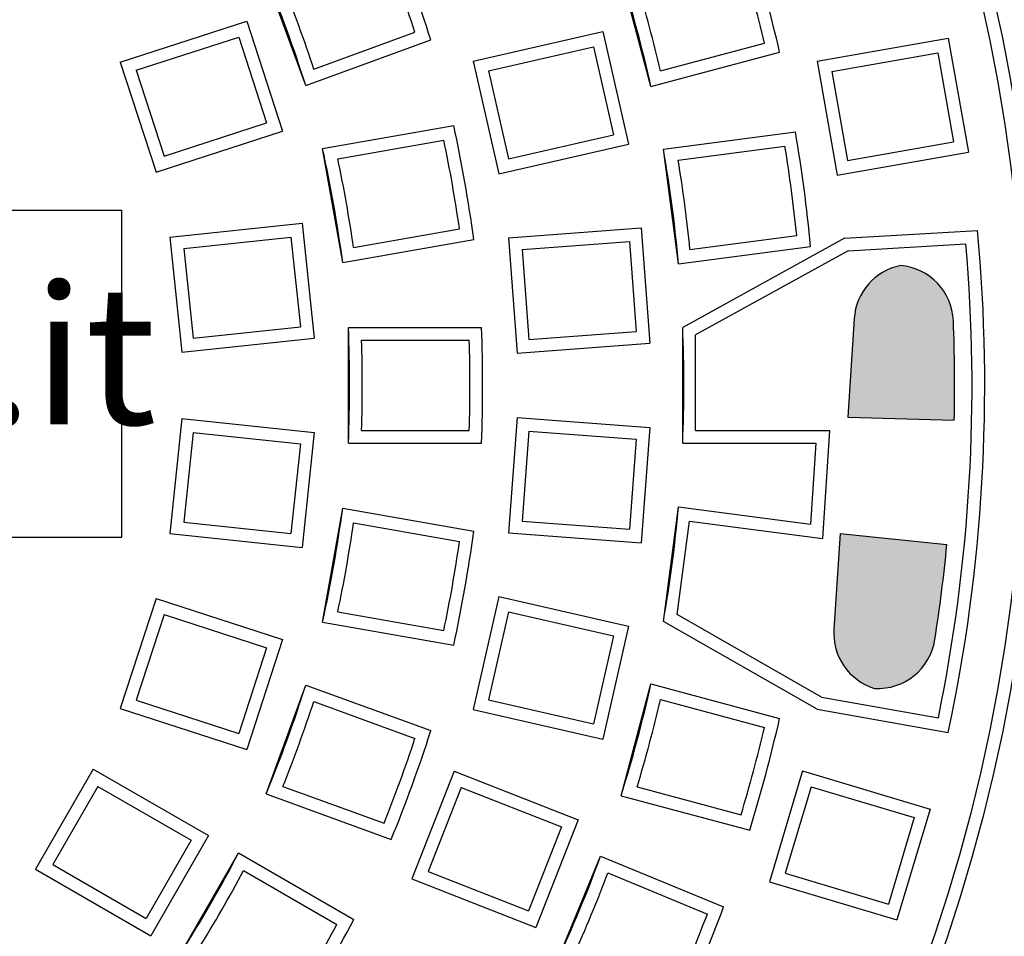
# Model space of a CAD drawing. Extents: x -144 to 420, y -358 to 259.
# Drawn here: x -57 to -40, y -227 to -211 of the extents above; entities that cross this region are included whole.
import ezdxf

# ---------------------------------------------------------------- set-up
doc = ezdxf.new("R2010")
doc.units = 0
doc.header["$MEASUREMENT"] = 0
doc.layers.get('0').update_dxf_attribs({"linetype": 'CONTINUOUS'})
doc.layers.add('tratteggio', color=150, linetype='CONTINUOUS')
doc.styles.get("Standard").update_dxf_attribs({"font": 'technic_.ttf'})

msp = doc.modelspace()

# ---------------------------------------------------------------- hatches: boundary and pattern name
h = msp.add_hatch()
h.set_pattern_fill('AR-CONC', color=256, scale=6, style=0)
h.set_pattern_definition([(50, (0, 0), (43.0356109560452, -3.765128098955707), [4.5, -49.5]), (355, (0, 0), (-8.32508001678, 45.13152802200071), [3.6, -39.59999999999999]), (100.4514, (3.5863008, -0.3137604), (34.7105629028413, 41.36637252365722), [3.824411400000001, -42.06852671999999]), (46.18420000000001, (0, 12), (64.03446291753866, -9.931140859741085), [6.75, -74.25]), (96.6356, (5.3362047, 11.17240158), (56.0797623329222, 58.44707225402651), [5.73661728, -63.10278]), (351.1842, (0, 12), (56.07971670801763, 58.44711605551947), [5.4, -59.40000000000001]), (21, (6, 9), (35.8144231271077, -24.15713343992033), [4.5, -49.5]), (326.0000000000001, (6, 9), (14.5989199152949, 43.50900270281118), [3.6, -39.59999999999999]), (71.4514, (8.98453398, 6.98690364), (50.4133577148894, 19.35182980259714), [3.824411400000001, -42.06852671999999]), (37.50000000000001, (0, 0), (0.7295913190374401, 19.97363122987869), [0, -39.12, 0, -40.2, 0, -39.75]), (7.499999999999999, (0, 0), (15.78417224652892, 23.66470271294162), [0, -22.92, 0, -38.22, 0, -15.15]), (327.5, (-13.38, 0), (32.02934617034455, -1.353292304062788), [0, -15, 0, -46.8, 0, -62.09999999999999]), (317.5, (-19.38, 0), (34.99117016054318, 6.006298939939058), [0, -19.5, 0, -31.08, 0, -44.09999999999999])])
edge = h.paths.add_edge_path(flags=16)
edge.add_arc((-9.5, -197.4600751143044), 112, 0, 360)
edge = h.paths.add_edge_path(flags=16)
edge.add_arc((260.1238161332462, -197.4600751143044), 112, 0, 360)
h.paths.add_polyline_path([(-144.5, -62.46007511430442), (395.5, -62.46007511430436), (395.5000000000001, -332.4600751143043), (260.1238161332462, -332.4600751143043), (-144.5, -332.4600751143043)])
at = {"layer": 'tratteggio'}
h = msp.add_hatch(color=0, dxfattribs=at)
edge = h.paths.add_edge_path(flags=16)
edge.add_arc((-69.54535498765426, -217.4600751143043), 33.70000000000001, 86.1717663775783, 93.8282336224217)
edge.add_arc((-69.54535498765426, -217.4600751143043), 33.7, 93.8282336224217, 176.1717663775783)
edge.add_line((-103.1701598198015, -215.2100751143044), (-103.9719072402397, -215.2100751143043))
edge.add_arc((-69.54535498765426, -217.4600751143044), 34.5, 176.260664768476, 183.7393352315207)
edge.add_line((-103.9719072402397, -219.7100751143043), (-103.1701598198016, -219.7100751143043))
edge.add_arc((-69.54535498765426, -217.4600751143043), 33.7, 183.8282336224217, 356.1717663775783)
edge.add_line((-35.92055015550682, -219.7100751143043), (-35.11880273506858, -219.7100751143044))
edge.add_arc((-69.54535498765426, -217.4600751143044), 34.5, 356.260664768476, 363.739335231524)
edge.add_line((-35.11880273506858, -215.2100751143044), (-35.92055015550682, -215.2100751143044))
edge.add_arc((-69.54535498765426, -217.4600751143043), 33.7, 3.828233622421728, 86.1717663775783)
edge = h.paths.add_edge_path()
edge.add_arc((-69.54535498765426, -217.4600751143043), 35, 85.49354387152049, 94.5064561284795)
edge.add_line((-72.29535498765426, -182.5682780840567), (-72.29535498765426, -183.5714708349894))
edge.add_arc((-69.54535498765426, -217.4600751143043), 34, 94.63928520068566, 175.3607147993176)
edge.add_line((-103.4339592669692, -214.7100751143043), (-104.4371520179019, -214.7100751143043))
edge.add_arc((-69.54535498765426, -217.4600751143044), 35, 175.4935438715206, 184.5064561284828)
edge.add_line((-104.437152017902, -220.2100751143043), (-103.4339592669692, -220.2100751143043))
edge.add_arc((-69.54535498765426, -217.4600751143043), 34, 184.6392852006824, 265.3607147993143)
edge.add_line((-72.29535498765426, -251.3486793936193), (-72.29535498765426, -252.3518721445521))
edge.add_arc((-69.54535498765426, -217.4600751143044), 35, 265.4935438715205, 274.5064561284795)
edge.add_line((-66.79535498765426, -252.3518721445521), (-66.79535498765426, -251.3486793936193))
edge.add_arc((-69.54535498765426, -217.4600751143043), 34, 274.6392852006857, 355.3607147993143)
edge.add_line((-35.65675070833936, -220.2100751143044), (-34.65355795740652, -220.2100751143044))
edge.add_arc((-69.54535498765426, -217.4600751143044), 35, 355.4935438715172, 364.5064561284794)
edge.add_line((-34.65355795740652, -214.7100751143044), (-35.65675070833936, -214.7100751143044))
edge.add_arc((-69.54535498765426, -217.4600751143043), 34, 4.639285200682417, 85.36071479931435)
edge.add_line((-66.79535498765426, -183.5714708349894), (-66.79535498765426, -182.5682780840567))
h = msp.add_hatch(color=0, dxfattribs=at)
edge = h.paths.add_edge_path()
edge.add_arc((-69.54535498765426, -217.4600751143043), 26.52999999999999, 171.0822948508813, 174.5088953647057)
edge.add_line((-95.95361058853086, -214.9213872408621), (-97.78883797257174, -214.6797749721123))
edge.add_arc((-69.54535498765426, -217.4600751143043), 28.37999999999999, 171.0882248617868, 174.3778934531286, ccw=False)
edge.add_arc((-96.59482498600926, -213.2185455779108), 1, 84.30199545318112, 171.0882248617868, ccw=False)
edge.add_arc((-96.74257265205779, -213.1924936780497), 1, -8.917705149118717, 75.69800454682922, ccw=False)
edge = h.paths.add_edge_path()
edge.add_arc((-69.54535498765426, -217.4600751143043), 28.37999999999999, 178.8289687862866, 182.2451084715476)
edge.add_arc((-96.90433767083846, -218.5326731476938), 1, 182.2451084715476, 269.0313378801493)
edge.add_arc((-97.05411076099813, -218.5413964368211), 1, 277.6353287865043, 362.2510384824464)
edge.add_arc((-69.54535498765426, -217.4600751143043), 26.52999999999999, 178.7472974047807, 182.2510384824497, ccw=False)
edge.add_line((-96.06901423746353, -216.8800751143043), (-97.91942765972578, -216.8800751143044))
edge = h.paths.add_edge_path()
edge.add_line((-43.14571928999567, -220.0199891057648), (-41.29920100804293, -220.2131071446465))
edge.add_arc((-69.54535498765426, -217.4600751143043), 28.38, 351.0882248617867, 354.43320793864405, ccw=False)
edge.add_arc((-42.49588498929916, -221.701604650698), 1, 266.979215006634, 351.0882248617867, ccw=False)
edge.add_arc((-42.25655844140374, -221.7438043782918), 1, 176.2499999999956, 253.0207849933596, ccw=False)
edge.add_line((-43.25441736464222, -221.6784012490616), (-43.14571928999555, -220.0199891057648))
edge = h.paths.add_edge_path()
edge.add_line((-42.90226874170753, -216.3056515069999), (-43.01394977469295, -218.0095747998557))
edge.add_line((-43.01394977469295, -218.0095747998557), (-41.17173094773375, -218.06162215423))
edge.add_arc((-69.54535498765426, -217.4600751143043), 28.38, 358.7854584956169, 362.2451084715477)
edge.add_arc((-42.18637230446984, -216.387477080915), 1, 2.245108471547633, 85.21487524176001)
edge.add_arc((-41.90440981846893, -216.3710546362301), 1, 101.4517914249134, 176.2499999999956)
h = msp.add_hatch(color=0, dxfattribs=at)
edge = h.paths.add_edge_path()
edge.add_arc((-69.54535498765426, -217.4600751143043), 28.38, 358.7854584956169, 362.2451084715477)
edge.add_arc((-42.18637230446984, -216.387477080915), 1, 2.245108471547633, 85.21487524176001)
edge.add_arc((-41.90440981846893, -216.3710546362301), 1, 101.4517914249134, 176.2499999999956)
edge.add_line((-42.90226874170753, -216.3056515069999), (-43.01394977469295, -218.0095747998557))
edge.add_line((-43.01394977469295, -218.0095747998557), (-41.17173094773375, -218.06162215423))

# ---------------------------------------------------------------- linework, layer by layer
msp.add_circle((-9.5, -197.4600751143044), 112)
at = {"layer": 'tratteggio', "color": 0}
for p, q in [((-52.38283693226072, -212.2776071695608), (-53.06687721891217, -210.398221927989)), ((-46.41448111960347, -212.2974523215441), (-46.93211920980855, -210.365600668966)), ((-55.58852423760186, -211.873763682385), (-53.39967012016973, -211.1625618674508)), ((-53.39967012016973, -211.1625618674508), (-52.78163613141987, -213.0646749000411)), ((-52.24346903408048, -211.9927622930662), (-50.49477790805736, -211.3562907742684)), ((-49.48937534822858, -211.8567117758312), (-47.24558127477894, -211.344580420691)), ((-47.24558127477894, -211.344580420691), (-46.80053940686639, -213.2944362450547)), ((-55.31130806525448, -212.0150123772075), (-53.54091881499221, -211.4397780397983)), ((-53.54091881499221, -211.4397780397983), (-53.05885230376725, -212.9234262052187)), ((-52.38283693226072, -212.2776071695608), (-50.21978803400589, -211.4903217553338)), ((-46.25081769157327, -212.0258380784827), (-44.45330871527051, -211.5441969998947)), ((-43.54163490433575, -211.8594910529391), (-41.27510240271636, -211.4598402202509)), ((-41.27510240271636, -211.4598402202509), (-40.92780604738255, -213.4294557262753)), ((-49.22593660207826, -212.0222413110408), (-47.4111108099886, -211.6080191668414)), ((-47.4111108099886, -211.6080191668414), (-47.06397815301671, -213.128906709845)), ((-46.41448111960347, -212.2974523215441), (-44.19104683041746, -211.701684899333)), ((-43.28677459958635, -212.037946159515), (-41.4535575092923, -211.7147005250004)), ((-41.4535575092923, -211.7147005250004), (-41.18266635213195, -213.2510006196993)), ((-55.58852423760186, -211.873763682385), (-54.970490248852, -213.7758767149753)), ((-49.48937534822858, -211.8567117758312), (-49.04433348031603, -213.8065676001948)), ((-43.54163490433575, -211.8594910529391), (-43.19433854900194, -213.8291065589635)), ((-55.31130806525448, -212.0150123772074), (-54.82924155402952, -213.4986605426279)), ((-49.22593660207826, -212.0222413110408), (-48.87880394510637, -213.5431288540444)), ((-43.28677459958635, -212.0379461595149), (-43.01588344242589, -213.574246254214)), ((-54.970490248852, -213.7758767149753), (-52.78163613141987, -213.0646749000411)), ((-54.82924155402952, -213.4986605426279), (-53.05885230376725, -212.9234262052187)), ((-52.09094438640261, -213.3669649810541), (-49.82404638377238, -212.9672497006763)), ((-46.19956384152215, -213.3779144411822), (-43.91738808783646, -213.0774603032761)), ((-51.8278258078592, -213.5439639311461), (-49.99517910995178, -213.2208188721987)), ((-48.87880394510637, -213.5431288540444), (-47.06397815301671, -213.128906709845)), ((-43.01588344242589, -213.574246254214), (-41.18266635213195, -213.2510006196993)), ((-51.74364803106869, -215.3365804870785), (-52.09094438640261, -213.3669649810541)), ((-49.04433348031603, -213.8065676001948), (-46.80053940686639, -213.2944362450547)), ((-45.93851145708209, -215.3608041639299), (-46.19956384152215, -213.3779144411822)), ((-45.94441627933054, -213.566221998694), (-44.09941846549691, -213.3233234284595)), ((-43.19433854900194, -213.8291065589635), (-40.92780604738255, -213.4294557262753)), ((-83.73060568052324, -214.430973425952), (-55.56012536612184, -214.430973425952)), ((-55.56012536612184, -220.0880060427683), (-55.56012536612184, -214.430973425952)), ((-54.73205502039775, -214.8976262699213), (-52.44316544521962, -214.6570542815146)), ((-52.44316544521962, -214.6570542815146), (-52.23410851868425, -216.6460980722512)), ((-51.55693465069874, -215.0802640258451), (-49.72428795279143, -214.7571189668978)), ((-48.87824609987206, -214.9084853705255), (-46.58318413459392, -214.7364942530261)), ((-46.58318413459392, -214.7364942530261), (-46.43372394742107, -216.7309018473885)), ((-43.06727463243055, -214.9162078413674), (-40.76967098295404, -214.7823876677106)), ((-54.73205502039775, -214.8976262699213), (-54.5229980938625, -216.8866700606578)), ((-54.49026394149791, -215.0934248249835), (-52.6389640002817, -214.8988453604146)), ((-52.6389640002817, -214.8988453604146), (-52.4758995975842, -216.450299517189)), ((-51.74364803106869, -215.3365804870785), (-49.47675002843857, -214.9368652067007)), ((-48.87824609987206, -214.9084853705255), (-48.72878591269921, -216.9028929648879)), ((-43.06727463243055, -214.9162078413674), (-45.86646143242228, -216.4600751143043)), ((-45.7407954194673, -215.1128759824372), (-43.89579760563367, -214.8699774122027)), ((-54.49026394149791, -215.0934248249834), (-54.3271995388003, -216.6448789817579)), ((-48.64242064390328, -215.1114295853164), (-46.78612834938485, -214.972319708995)), ((-48.64242064390328, -215.1114295853163), (-48.52584169790839, -216.667067508919)), ((-46.78612834938485, -214.972319708995), (-46.66954940338996, -216.5279576325976)), ((-45.93851145708209, -215.3608041639299), (-43.65633570339628, -215.0603500260238)), ((-43.00469496100277, -215.132935826528), (-40.96982068343414, -215.0144178962244)), ((-43.00469496100277, -215.132935826528), (-45.64646143242226, -216.5899792785687)), ((-42.90226874170753, -216.3056515069999), (-43.01394977469295, -218.0095747998557)), ((-54.3271995388003, -216.6448789817579), (-52.4758995975842, -216.450299517189)), ((-51.64535498765429, -216.4600751143044), (-49.34348642935299, -216.4600751143044)), ((-51.64535498765429, -218.4600751143044), (-51.64535498765429, -216.4600751143044)), ((-45.86646143242228, -218.4600751143044), (-45.86646143242228, -216.4600751143044)), ((-54.5229980938625, -216.8866700606578), (-52.23410851868425, -216.6460980722512)), ((-48.52584169790839, -216.667067508919), (-46.66954940338996, -216.5279576325976)), ((-45.64646143242226, -218.2400751143044), (-45.64646143242226, -216.5899792785687)), ((-51.41696931667559, -216.6800751143043), (-49.55605108943587, -216.6800751143043)), ((-48.72878591269921, -216.9028929648879), (-46.43372394742107, -216.7309018473885)), ((-48.72878591269921, -218.0172572637208), (-48.87824609987206, -220.0116648580831)), ((-48.72878591269921, -218.0172572637208), (-46.43372394742107, -218.1892483812202)), ((-43.01394977469295, -218.0095747998557), (-41.17173094773375, -218.06162215423)), ((-54.5229980938625, -218.0334801679509), (-54.73205502039775, -220.0225239586874)), ((-54.5229980938625, -218.0334801679509), (-52.23410851868425, -218.2740521563576)), ((-46.43372394742107, -218.1892483812202), (-46.58318413459392, -220.1836559755826)), ((-54.3271995388003, -218.2752712468508), (-54.49026394149791, -219.8267254036253)), ((-54.32719953880041, -218.2752712468508), (-52.4758995975842, -218.4698507114197)), ((-52.23410851868425, -218.2740521563576), (-52.44316544521962, -220.2630959470941)), ((-51.41696931667559, -218.2400751143044), (-49.55605108943587, -218.2400751143044)), ((-48.52584169790839, -218.2530827196896), (-48.64242064390317, -219.8087206432923)), ((-48.52584169790839, -218.2530827196897), (-46.66954940338996, -218.3921925960111)), ((-45.64646143242226, -218.2400751143044), (-43.32970126472401, -218.2400751143044)), ((-43.32970126472401, -218.2400751143044), (-43.45216938656836, -220.1085775794463)), ((-52.4758995975842, -218.4698507114197), (-52.6389640002817, -220.0213048681942)), ((-51.64535498765429, -218.4600751143044), (-49.34348642935299, -218.4600751143044)), ((-46.66954940338996, -218.3921925960111), (-46.78612834938474, -219.9478305196137)), ((-45.86646143242228, -218.4600751143044), (-43.56459287412099, -218.4600751143044)), ((-43.56459287412099, -218.4600751143044), (-43.65633570339639, -219.859800202585)), ((-52.09094438640273, -221.5531852475546), (-51.7436480310688, -219.5835697415302)), ((-51.7436480310688, -219.5835697415302), (-49.47675002843857, -219.983285021908)), ((-46.19956384152215, -221.5422357874265), (-45.93851145708209, -219.5593460646789)), ((-45.93851145708209, -219.5593460646789), (-43.65633570339628, -219.859800202585)), ((-54.49026394149791, -219.8267254036253), (-52.6389640002817, -220.0213048681942)), ((-51.55693465069885, -219.8398862027636), (-49.72428795279143, -220.1630312617109)), ((-48.64242064390317, -219.8087206432923), (-46.78612834938474, -219.9478305196137)), ((-45.96216377877045, -221.4244887510372), (-45.74910934986838, -219.8061796964696)), ((-45.74910934986826, -219.8061796964696), (-43.45216938656836, -220.1085775794463)), ((-54.73205502039775, -220.0225239586874), (-52.44316544521962, -220.2630959470941)), ((-48.87824609987206, -220.0116648580831), (-46.58318413459392, -220.1836559755826)), ((-43.14571928999555, -220.0199891057648), (-43.25441736464222, -221.6784012490616)), ((-43.14571928999567, -220.0199891057648), (-41.29920100804293, -220.2131071446465)), ((-83.73060568052324, -220.0880060427683), (-55.56012536612184, -220.0880060427683)), ((-54.970490248852, -221.1442735136334), (-55.58852423760186, -223.0463865462237)), ((-54.970490248852, -221.1442735136334), (-52.78163613141987, -221.8554753285676)), ((-49.04433348031603, -221.1135826284138), (-49.48937534822858, -223.0634384527775)), ((-49.04433348031603, -221.1135826284138), (-46.80053940686639, -221.625713983554)), ((-54.82924155402952, -221.4214896859808), (-55.31130806525448, -222.9051378514013)), ((-54.82924155402952, -221.4214896859809), (-53.05885230376725, -221.9967240233901)), ((-51.8278258078592, -221.3761862974626), (-49.99517910995178, -221.69933135641)), ((-48.87880394510637, -221.3770213745642), (-49.22593660207826, -222.8979089175679)), ((-48.87880394510637, -221.3770213745643), (-47.06397815301671, -221.7912435187637)), ((-43.46573930614682, -222.8506477627326), (-45.96216377877045, -221.4244887510372)), ((-52.09094438640273, -221.5531852475546), (-49.8240463837725, -221.9529005279325)), ((-43.54163490433575, -223.0606591756697), (-46.19956384152215, -221.5422357874265)), ((-46.80053940686639, -221.625713983554), (-47.24558127477894, -223.5755698079176)), ((-52.78163613141987, -221.8554753285676), (-53.39967012016973, -223.7575883611579)), ((-47.06397815301671, -221.7912435187637), (-47.4111108099886, -223.3121310617673)), ((-53.05885230376725, -221.9967240233901), (-53.54091881499221, -223.4803721888105)), ((-53.06687721891217, -224.5219283006197), (-52.38283693226072, -222.6425430590479)), ((-52.38283693226072, -222.6425430590479), (-50.21978803400589, -223.429828473275)), ((-46.93211920980843, -224.5545495596428), (-46.41448111960347, -222.6226979070646)), ((-46.41448111960347, -222.6226979070646), (-44.19104683041746, -223.2184653292757)), ((-55.31130806525448, -222.9051378514013), (-53.54091881499221, -223.4803721888105)), ((-52.24346903408048, -222.9273879355425), (-50.49477790805736, -223.5638594543403)), ((-49.22593660207826, -222.8979089175679), (-47.4111108099886, -223.3121310617673)), ((-46.25081769157327, -222.894312150126), (-44.4533087152704, -223.3759532287141)), ((-43.46573930614682, -222.8506477627326), (-41.44696169713052, -223.2066127232523)), ((-55.58852423760186, -223.0463865462237), (-53.39967012016973, -223.7575883611579)), ((-49.48937534822858, -223.0634384527775), (-47.24558127477894, -223.5755698079176)), ((-43.54163490433575, -223.0606591756698), (-41.27510240271636, -223.4603100083579)), ((-56.05497393088763, -224.0940497105199), (-57.05497393088763, -225.8261005180888)), ((-56.05497393088763, -224.0940497105199), (-54.06181869942077, -225.2447984199441)), ((-49.81783999148843, -224.1282946724812), (-50.54852204022109, -225.9900421697695)), ((-49.81783999148843, -224.1282946724812), (-47.67543646171021, -224.9691260970598)), ((-43.79404441598285, -224.1256586477488), (-44.3676508814051, -226.0416376723798)), ((-43.79404441598285, -224.1256586477488), (-41.58923402610503, -224.7857355475508)), ((-55.97444834205498, -224.3945752993525), (-56.75444834205507, -225.7455749292562)), ((-55.9744483420551, -224.3945752993525), (-54.36234428825333, -225.3253240087766)), ((-52.77702045766853, -224.3933084239685), (-51.02832933164541, -225.0297799427664)), ((-49.6934227921472, -224.4134619225434), (-50.26335479015881, -225.8656249704284)), ((-49.6934227921472, -224.4134619225435), (-47.96060371177248, -225.0935432964009)), ((-46.65457540193324, -224.401156439137), (-44.85706642563036, -224.8827975177251)), ((-43.64638343446984, -224.3995130516547), (-44.09379647749915, -225.8939766908668)), ((-43.64638343446995, -224.3995130516547), (-41.86308843001098, -224.9333965290637)), ((-53.06687721891217, -224.5219283006197), (-50.90382832065734, -225.3092137148468)), ((-46.93211920980843, -224.5545495596428), (-44.70868492062255, -225.1503169818539)), ((-41.58923402610503, -224.7857355475508), (-42.16284049152728, -226.7017145721817)), ((-47.67543646171021, -224.9691260970598), (-48.40611851044287, -226.8308735943482)), ((-41.86308843001098, -224.9333965290637), (-42.31050147304018, -226.4278601682759)), ((-47.96060371177248, -225.0935432964009), (-48.53053570978409, -226.5457063442858)), ((-54.36234428825333, -225.3253240087766), (-55.1423442882533, -226.6763236386803)), ((-54.06181869942077, -225.2447984199441), (-55.06181869942077, -226.976849227513)), ((-54.54350025991289, -227.2761005180888), (-53.54350025991278, -225.5440497105199)), ((-53.54350025991278, -225.5440497105199), (-51.55002361225115, -226.6949839896706)), ((-48.05159331182722, -227.4454749071394), (-47.28622644709708, -225.5977158421168)), ((-47.28622644709708, -225.5977158421168), (-45.15957719955122, -226.4786028028608)), ((-57.05497393088763, -225.8261005180888), (-55.06181869942077, -226.976849227513)), ((-56.75444834205507, -225.7455749292562), (-55.1423442882533, -226.6763236386803)), ((-53.45571246698489, -225.8487681348418), (-51.84411000782984, -226.7792272484616)), ((-50.54852204022109, -225.9900421697695), (-48.40611851044287, -226.8308735943482)), ((-50.26335479015881, -225.8656249704284), (-48.53053570978409, -226.5457063442858)), ((-47.15941595528125, -225.8883687517424), (-45.44015169345732, -226.6005113262932)), ((-44.09379647749915, -225.8939766908668), (-42.31050147304018, -226.4278601682759)), ((-44.3676508814051, -226.0416376723798), (-42.16284049152728, -226.7017145721817))]:
    msp.add_line(p, q, dxfattribs=at)
for radius in [39, 29.81, 29.59]:
    msp.add_circle((-69.54535498765426, -217.4600751143043), radius, dxfattribs=at)
for centre, radius, start, end in [((-69.54535498765426, -217.4600751143043), 34, 4.639285200682417, 85.36071479931435), ((-69.54535498765426, -217.4600751143043), 33.7, 3.828233622421728, 86.1717663775783), ((-74.9757386178128, -219.4365731163285), 26, 17.79577249602593, 22.20422750397377), ((-69.54535498765426, -217.4600751143043), 26, 12.79577249602735, 17.20422750397286), ((-74.9757386178128, -219.4365731163285), 25.78, 18.26619358655015, 21.73380641345065), ((-69.54535498765426, -217.4600751143043), 25.78, 13.26619358655297, 16.73380641344636), ((-74.9757386178128, -219.4365731163285), 23.7, 17.58173864317682, 22.41826135682224), ((-74.9757386178128, -219.4365731163285), 23.92, 18.13132809565248, 21.86867190434666), ((-69.54535498765426, -217.4600751143043), 23.7, 12.58173864317806, 17.41826135682312), ((-69.54535498765426, -217.4600751143043), 23.92, 13.13132809565016, 16.8686719043506), ((-75.23645416467889, -218.4635694491015), 26, 7.795772496027876, 12.20422750397129), ((-69.54535498765426, -217.4600751143043), 26, 5.295772496028797, 9.70422750397259), ((-75.23645416467889, -218.4635694491015), 25.78, 8.266193586551363, 11.73380641344801), ((-75.23645416467889, -218.4635694491015), 23.7, 7.581738643178255, 12.41826135682123), ((-69.54535498765426, -217.4600751143043), 23.7, 5.081738643181003, 9.918261356820116), ((-69.54535498765426, -217.4600751143043), 25.78, 5.76619358655199, 9.233806413445938), ((-75.23645416467889, -218.4635694491015), 23.92, 8.131328095651623, 11.86867190434693), ((-69.54535498765426, -217.4600751143043), 23.92, 5.631328095650679, 9.368671904350665), ((-69.54535498765426, -217.4600751143043), 28.9, 348.0170512427155, 5.316282090617877), ((-69.54535498765426, -217.4600751143043), 28.68, 348.4415544225673, 4.891778910764225), ((-41.90440981846893, -216.3710546362301), 1, 101.4517914249134, 176.2499999999956), ((-42.18637230446984, -216.387477080915), 1, 2.245108471547633, 85.21487524176001), ((-75.32424854288615, -217.4600751143043), 23.7, 357.5817386431785, 2.418261356821435), ((-75.32424854288615, -217.4600751143043), 26, 357.7957724960275, 2.204227503969253), ((-69.54535498765426, -217.4600751143043), 23.7, 357.5817386431785, 2.418261356821435), ((-69.54535498765426, -217.4600751143043), 28.38, 358.7854584956169, 2.245108471547633), ((-75.32424854288615, -217.4600751143043), 23.92, 358.1313280956505, 1.868671904349516), ((-75.32424854288615, -217.4600751143043), 25.78, 358.2661935865503, 1.733806413449744), ((-69.54535498765426, -217.4600751143043), 33.7, 183.8282336224217, 356.1717663775783), ((-75.23645416467889, -216.4565807795072), 23.7, 347.5817386431787, 352.4182613568217), ((-69.54535498765426, -217.4600751143044), 23.7, 350.0817386431798, 354.918261356819), ((-75.23645416467889, -216.4565807795072), 23.92, 348.131328095653, 351.8686719043484), ((-75.23645416467889, -216.4565807795072), 26, 347.7957724960287, 352.2042275039722), ((-69.54535498765426, -217.4600751143043), 34, 274.6392852006857, 355.3607147993143), ((-75.23645416467889, -216.4565807795072), 25.78, 348.2661935865519, 351.7338064134482), ((-69.54535498765426, -217.4600751143043), 28.38, 351.0882248617867, 354.4332079386441), ((-42.25655844140374, -221.7438043782918), 1, 176.2499999999956, 253.0207849933596), ((-42.49588498929916, -221.701604650698), 1, 266.979215006634, 351.0882248617867), ((-74.9757386178128, -215.4835771122801), 23.7, 337.5817386431777, 342.4182613568232), ((-69.54535498765415, -217.4600751143044), 23.7, 342.5817386431769, 347.4182613568219), ((-74.9757386178128, -215.4835771122801), 23.92, 338.1313280956533, 341.8686719043475), ((-69.54535498765415, -217.4600751143044), 23.92, 343.1313280956494, 346.8686719043498), ((-69.54535498765415, -217.4600751143044), 26, 342.7957724960271, 347.2042275039727), ((-74.9757386178128, -215.4835771122801), 26, 337.7957724960262, 342.2042275039698), ((-69.54535498765415, -217.4600751143044), 25.78, 343.2661935865536, 346.733806413447), ((-74.9757386178128, -215.4835771122801), 25.78, 338.266193586549, 341.7338064134498), ((-74.55002361225115, -214.5706283366884), 23.7, 327.5817386431765, 332.4182613568253), ((-69.54535498765426, -217.4600751143044), 23.7, 335.0817386431748, 339.9182613568201), ((-74.55002361225115, -214.5706283366884), 23.92, 328.1313280956523, 331.8686719043513), ((-69.54535498765426, -217.4600751143044), 23.92, 335.6313280956476, 339.3686719043509), ((-69.54535498765426, -217.4600751143044), 26, 335.2957724960266, 339.7042275039732), ((-74.55002361225115, -214.5706283366884), 26, 327.7957724960297, 332.2042275039693), ((-69.54535498765426, -217.4600751143044), 25.78, 335.766193586546, 339.2338064134471), ((-74.55002361225115, -214.5706283366884), 25.78, 328.2661935865497, 331.733806413448)]:
    msp.add_arc(centre, radius, start, end, dxfattribs=at)

# ---------------------------------------------------------------- texts
at = {"layer": 'tratteggio', "color": 0, "insert": (-82.90709398983824, -215.7352307699111), "char_height": 2.4, "width": 31.9492, "attachment_point": 1}
msp.add_mtext('{\\fArial|b0|i0|c0|p34;www.eurobeton.it}', dxfattribs=at)

doc.saveas('drawing.dxf')
